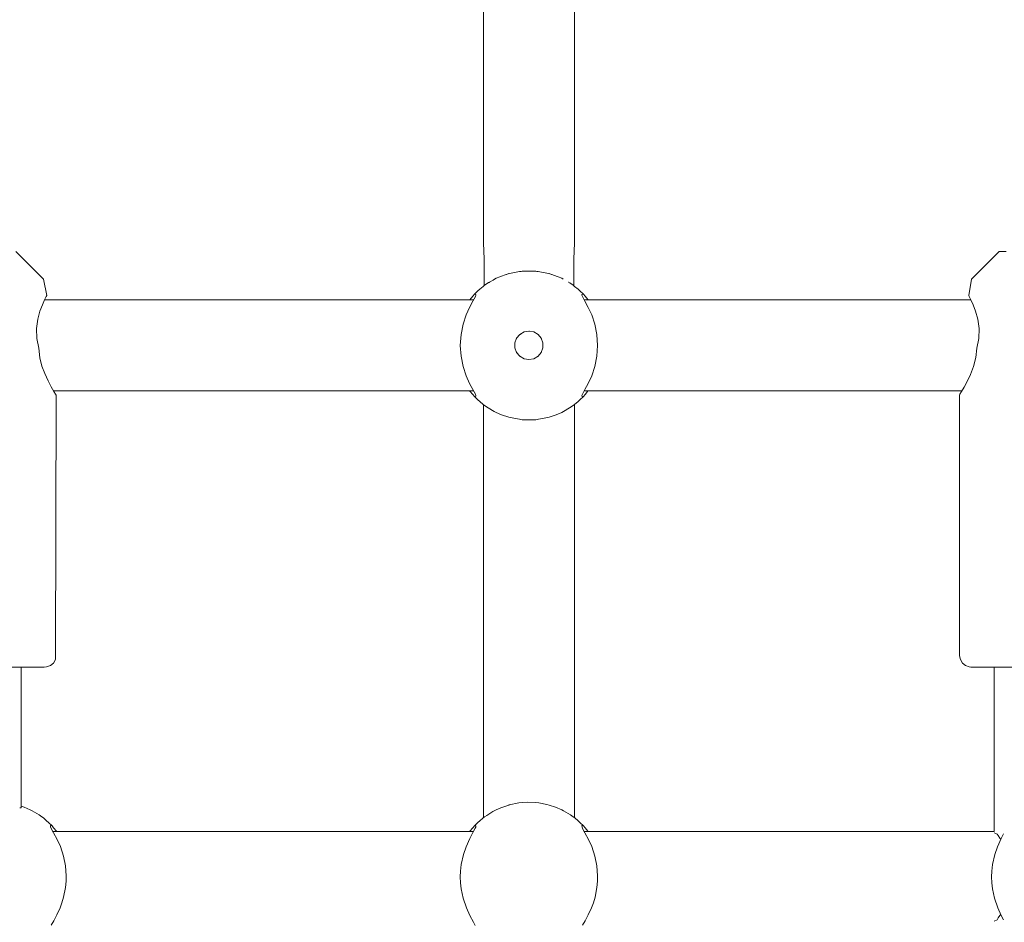
# Model space of a CAD drawing. Units: millimetres. Extents: x -6209 to 4426, y -4685 to 4760.
# Drawn here: x -552 to -379, y -327 to -169 of the extents above; entities that cross this region are included whole.
import ezdxf

# ---------------------------------------------------------------- set-up
doc = ezdxf.new("R2010")
doc.units = ezdxf.units.MM
doc.header["$MEASUREMENT"] = 0
for name, color, linetype, lineweight in [('0_Ном._пера__7', 7, 'Continuous', 18), ('4_Ном._пера__7', 7, 'Continuous', 18), ('C_Ном._пера__7', 7, 'Continuous', 18), ('P_Ном._пера__7', 7, 'Continuous', 18)]:
    doc.layers.add(name, color=color, linetype=linetype, lineweight=lineweight)

msp = doc.modelspace()

# ---------------------------------------------------------------- linework, layer by layer
at = {"layer": '0_Ном._пера__7', "color": 7, "linetype": 'Continuous', "lineweight": 18}
for points in [[(-470.51, -207.71), (-470.51, -54.64)], [(-454.51, -207.71), (-454.51, -54.64)], [(-470.51, -207.71), (-470.39, -210.58)], [(-454.51, -207.71), (-454.64, -210.58)], [(-470.39, -210.58), (-470.39, -213.84)], [(-454.64, -210.58), (-454.64, -213.84)], [(-470.39, -215.26), (-470.39, -213.84)], [(-454.64, -215.26), (-454.64, -213.84)], [(-470.51, -308.69), (-470.51, -236.1)], [(-454.51, -308.69), (-454.51, -236.1)]]:
    msp.add_lwpolyline(points, dxfattribs=at)
at = {"layer": '4_Ном._пера__7', "color": 7, "linetype": 'Continuous', "lineweight": 18}
for points in [[(-547.79, -214.09), (-552.64, -209.23)], [(-384.76, -214.09), (-379.9, -209.23)], [(-379.9, -209.23), (-379.59, -209.23)], [(-378.68, -209.23), (-379.59, -209.23)], [(-547.79, -214.09), (-547.2, -216.98)], [(-384.76, -214.09), (-385.27, -216.98)], [(-547.97, -218.6), (-547.57, -217.71)], [(-547.29, -217.16), (-547.57, -217.71)], [(-547.57, -217.71), (-547.29, -217.16)], [(-547.2, -216.98), (-547.29, -217.16)], [(-547.29, -217.16), (-547.2, -216.98)], [(-385.27, -216.98), (-385.17, -217.16)], [(-385.17, -217.16), (-385.27, -216.98)], [(-385.17, -217.16), (-384.9, -217.71)], [(-384.9, -217.71), (-385.17, -217.16)], [(-384.9, -217.71), (-384.5, -218.6)], [(-548.4, -219.72), (-547.97, -218.6)], [(-384.5, -218.6), (-384.07, -219.72)], [(-549, -222.77), (-548.78, -221.14)], [(-548.78, -221.14), (-548.4, -219.72)], [(-384.07, -219.72), (-383.68, -221.14)], [(-383.68, -221.14), (-383.46, -222.77)], [(-548.96, -224.51), (-549, -222.77)], [(-383.46, -222.77), (-383.51, -224.51)], [(-548.62, -226.23), (-548.96, -224.51)], [(-383.51, -224.51), (-383.84, -226.23)], [(-548.62, -226.23), (-548.41, -227.95)], [(-383.84, -226.23), (-384.04, -227.88)], [(-548.04, -229.4), (-548.41, -227.95)], [(-384.04, -227.88), (-384.45, -229.46)], [(-547.56, -230.7), (-548.04, -229.4)], [(-384.45, -229.46), (-384.98, -230.87)], [(-546.98, -231.97), (-547.56, -230.7)], [(-384.98, -230.87), (-385.53, -232.06)], [(-546.42, -233.04), (-546.98, -231.97)], [(-545.98, -233.81), (-546.42, -233.04)], [(-386.06, -233.06), (-386.51, -233.84)], [(-385.53, -232.06), (-386.06, -233.06)], [(-546.02, -233.73), (-545.93, -233.88)], [(-545.67, -234.31), (-545.98, -233.81)], [(-545.7, -234.26), (-545.66, -234.32)], [(-545.57, -234.48), (-545.67, -234.31)], [(-545.66, -234.32), (-545.57, -234.48)], [(-545.57, -234.48), (-545.65, -280.23)], [(-386.9, -234.48), (-386.8, -234.32)], [(-386.8, -234.32), (-386.9, -234.48)], [(-386.9, -234.48), (-386.9, -280.23)], [(-386.8, -234.32), (-386.51, -233.84)], [(-386.51, -233.84), (-386.8, -234.32)], [(-386.51, -233.84), (-386.45, -233.73)], [(-546.03, -281.51), (-546.56, -281.96)], [(-545.69, -280.91), (-546.03, -281.51)], [(-545.65, -280.23), (-545.69, -280.91)], [(-386.9, -280.23), (-386.7, -280.91)], [(-386.35, -281.51), (-386.7, -280.91)], [(-385.82, -281.96), (-386.35, -281.51)], [(-551.33, -282.23), (-553.56, -282.23)], [(-551.32, -282.23), (-551.69, -282.23)], [(-549.54, -282.23), (-551.33, -282.23)], [(-550.84, -282.23), (-551.32, -282.23)], [(-548.29, -282.23), (-549.54, -282.23)], [(-547.65, -282.23), (-548.29, -282.23)], [(-547.65, -282.23), (-547.22, -282.2)], [(-546.56, -281.96), (-547.22, -282.2)], [(-385.18, -282.2), (-385.82, -281.96)], [(-384.9, -282.23), (-385.18, -282.2)], [(-384.9, -282.23), (-384.58, -282.23)], [(-383.62, -282.23), (-384.58, -282.23)], [(-382.09, -282.23), (-383.62, -282.23)], [(-380.07, -282.23), (-382.09, -282.23)], [(-381.15, -282.23), (-381.63, -282.23)], [(-380.78, -282.23), (-381.15, -282.23)], [(-377.65, -282.23), (-380.07, -282.23)]]:
    msp.add_lwpolyline(points, dxfattribs=at)
at = {"layer": 'C_Ном._пера__7', "color": 7, "linetype": 'Continuous', "lineweight": 18}
for points in [[(-551.69, -306.94), (-551.69, -282.23)], [(-380.78, -311.07), (-380.78, -282.23)], [(-551.69, -306.94), (-551.95, -306.92)], [(-551.69, -306.69), (-551.69, -306.72)], [(-551.69, -306.94), (-551.69, -306.72)]]:
    msp.add_lwpolyline(points, dxfattribs=at)
at = {"layer": 'P_Ном._пера__7', "color": 7, "linetype": 'Continuous', "lineweight": 18}
for points in [[(-469.44, -214.63), (-468.82, -214.26)], [(-469.44, -214.63), (-468.82, -214.26)], [(-469.44, -214.63), (-468.82, -214.26)], [(-469.44, -214.63), (-468.82, -214.26)], [(-469.44, -214.63), (-468.82, -214.26)], [(-469.44, -214.63), (-468.82, -214.26)], [(-468.82, -214.26), (-468.54, -214.1)], [(-468.82, -214.26), (-468.54, -214.1)], [(-468.82, -214.26), (-468.54, -214.1)], [(-468.82, -214.26), (-468.54, -214.1)], [(-468.82, -214.26), (-468.54, -214.1)], [(-468.82, -214.26), (-468.54, -214.1)], [(-468.27, -213.96), (-468.54, -214.1)], [(-468.27, -213.96), (-468.54, -214.1)], [(-468.27, -213.96), (-468.54, -214.1)], [(-468.27, -213.96), (-468.54, -214.1)], [(-468.27, -213.96), (-468.54, -214.1)], [(-468.27, -213.96), (-468.54, -214.1)], [(-468.27, -213.96), (-467.64, -213.68)], [(-468.27, -213.96), (-467.64, -213.68)], [(-468.27, -213.96), (-467.64, -213.68)], [(-468.27, -213.96), (-467.64, -213.68)], [(-468.27, -213.96), (-467.64, -213.68)], [(-468.27, -213.96), (-467.64, -213.68)], [(-467.49, -213.63), (-467.64, -213.68)], [(-467.49, -213.63), (-467.64, -213.68)], [(-467.49, -213.63), (-467.64, -213.68)], [(-467.49, -213.63), (-467.64, -213.68)], [(-467.49, -213.63), (-467.64, -213.68)], [(-467.49, -213.63), (-467.64, -213.68)], [(-466.51, -213.27), (-467.49, -213.63)], [(-466.51, -213.27), (-467.49, -213.63)], [(-466.51, -213.27), (-467.49, -213.63)], [(-466.51, -213.27), (-467.49, -213.63)], [(-466.51, -213.27), (-467.49, -213.63)], [(-466.51, -213.27), (-467.49, -213.63)], [(-466.04, -213.11), (-466.47, -213.26)], [(-466.04, -213.11), (-466.47, -213.26)], [(-466.04, -213.11), (-466.47, -213.26)], [(-466.04, -213.11), (-466.47, -213.26)], [(-466.04, -213.11), (-466.47, -213.26)], [(-466.04, -213.11), (-466.47, -213.26)], [(-466.04, -213.11), (-465.99, -213.1)], [(-466.04, -213.11), (-465.99, -213.1)], [(-466.04, -213.11), (-465.99, -213.1)], [(-466.04, -213.11), (-465.99, -213.1)], [(-466.04, -213.11), (-465.99, -213.1)], [(-466.04, -213.11), (-465.99, -213.1)], [(-465.99, -213.1), (-465.66, -213.03)], [(-465.99, -213.1), (-465.66, -213.03)], [(-465.99, -213.1), (-465.66, -213.03)], [(-465.99, -213.1), (-465.66, -213.03)], [(-465.99, -213.1), (-465.66, -213.03)], [(-465.99, -213.1), (-465.66, -213.03)], [(-465.63, -213.03), (-464.14, -212.76)], [(-465.63, -213.03), (-464.14, -212.76)], [(-465.63, -213.03), (-464.14, -212.76)], [(-465.63, -213.03), (-464.14, -212.76)], [(-465.63, -213.03), (-464.14, -212.76)], [(-465.63, -213.03), (-464.14, -212.76)], [(-464.12, -212.76), (-463.9, -212.75)], [(-464.12, -212.76), (-463.9, -212.75)], [(-464.12, -212.76), (-463.9, -212.75)], [(-464.12, -212.76), (-463.9, -212.75)], [(-464.12, -212.76), (-463.9, -212.75)], [(-464.12, -212.76), (-463.9, -212.75)], [(-463.9, -212.75), (-463.86, -212.75)], [(-463.9, -212.75), (-463.86, -212.75)], [(-463.9, -212.75), (-463.86, -212.75)], [(-463.9, -212.75), (-463.86, -212.75)], [(-463.9, -212.75), (-463.86, -212.75)], [(-463.9, -212.75), (-463.86, -212.75)], [(-463.86, -212.75), (-463.71, -212.73)], [(-463.86, -212.75), (-463.71, -212.73)], [(-463.86, -212.75), (-463.71, -212.73)], [(-463.86, -212.75), (-463.71, -212.73)], [(-463.86, -212.75), (-463.71, -212.73)], [(-463.86, -212.75), (-463.71, -212.73)], [(-463.71, -212.73), (-461.42, -212.73)], [(-463.71, -212.73), (-461.42, -212.73)], [(-463.71, -212.73), (-461.42, -212.73)], [(-463.71, -212.73), (-461.42, -212.73)], [(-463.71, -212.73), (-461.42, -212.73)], [(-463.71, -212.73), (-461.42, -212.73)], [(-461.32, -212.73), (-461.42, -212.73)], [(-461.32, -212.73), (-461.42, -212.73)], [(-461.32, -212.73), (-461.42, -212.73)], [(-461.32, -212.73), (-461.42, -212.73)], [(-461.32, -212.73), (-461.42, -212.73)], [(-461.32, -212.73), (-461.42, -212.73)], [(-461.12, -212.75), (-461.32, -212.73)], [(-461.12, -212.75), (-461.32, -212.73)], [(-461.12, -212.75), (-461.32, -212.73)], [(-461.12, -212.75), (-461.32, -212.73)], [(-461.12, -212.75), (-461.32, -212.73)], [(-461.12, -212.75), (-461.32, -212.73)], [(-461.09, -212.75), (-461.12, -212.75)], [(-461.09, -212.75), (-461.12, -212.75)], [(-461.09, -212.75), (-461.12, -212.75)], [(-461.09, -212.75), (-461.12, -212.75)], [(-461.09, -212.75), (-461.12, -212.75)], [(-461.09, -212.75), (-461.12, -212.75)], [(-460.91, -212.76), (-461.09, -212.75)], [(-460.91, -212.76), (-461.09, -212.75)], [(-460.91, -212.76), (-461.09, -212.75)], [(-460.91, -212.76), (-461.09, -212.75)], [(-460.91, -212.76), (-461.09, -212.75)], [(-460.91, -212.76), (-461.09, -212.75)], [(-459.39, -213.03), (-460.88, -212.76)], [(-459.39, -213.03), (-460.88, -212.76)], [(-459.39, -213.03), (-460.88, -212.76)], [(-459.39, -213.03), (-460.88, -212.76)], [(-459.39, -213.03), (-460.88, -212.76)], [(-459.39, -213.03), (-460.88, -212.76)], [(-459.37, -213.03), (-459.04, -213.1)], [(-459.37, -213.03), (-459.04, -213.1)], [(-459.37, -213.03), (-459.04, -213.1)], [(-459.37, -213.03), (-459.04, -213.1)], [(-459.37, -213.03), (-459.04, -213.1)], [(-459.37, -213.03), (-459.04, -213.1)], [(-458.98, -213.11), (-459.04, -213.1)], [(-458.98, -213.11), (-459.04, -213.1)], [(-458.98, -213.11), (-459.04, -213.1)], [(-458.98, -213.11), (-459.04, -213.1)], [(-458.98, -213.11), (-459.04, -213.1)], [(-458.98, -213.11), (-459.04, -213.1)], [(-458.98, -213.11), (-458.55, -213.26)], [(-458.98, -213.11), (-458.55, -213.26)], [(-458.98, -213.11), (-458.55, -213.26)], [(-458.98, -213.11), (-458.55, -213.26)], [(-458.98, -213.11), (-458.55, -213.26)], [(-458.98, -213.11), (-458.55, -213.26)], [(-458.51, -213.27), (-458.55, -213.26)], [(-458.51, -213.27), (-458.55, -213.26)], [(-458.51, -213.27), (-458.55, -213.26)], [(-458.51, -213.27), (-458.55, -213.26)], [(-458.51, -213.27), (-458.55, -213.26)], [(-458.51, -213.27), (-458.55, -213.26)], [(-457.53, -213.63), (-458.5, -213.28)], [(-457.53, -213.63), (-458.5, -213.28)], [(-457.53, -213.63), (-458.5, -213.28)], [(-457.53, -213.63), (-458.5, -213.28)], [(-457.53, -213.63), (-458.5, -213.28)], [(-457.53, -213.63), (-458.5, -213.28)], [(-457.38, -213.68), (-457.53, -213.63)], [(-457.38, -213.68), (-457.53, -213.63)], [(-457.38, -213.68), (-457.53, -213.63)], [(-457.38, -213.68), (-457.53, -213.63)], [(-457.38, -213.68), (-457.53, -213.63)], [(-457.38, -213.68), (-457.53, -213.63)], [(-456.76, -213.96), (-457.38, -213.68)], [(-456.76, -213.96), (-457.38, -213.68)], [(-456.76, -213.96), (-457.38, -213.68)], [(-456.76, -213.96), (-457.38, -213.68)], [(-456.76, -213.96), (-457.38, -213.68)], [(-456.76, -213.96), (-457.38, -213.68)], [(-456.76, -213.96), (-456.49, -214.1)], [(-456.76, -213.96), (-456.49, -214.1)], [(-456.76, -213.96), (-456.49, -214.1)], [(-456.76, -213.96), (-456.49, -214.1)], [(-456.76, -213.96), (-456.49, -214.1)], [(-456.76, -213.96), (-456.49, -214.1)], [(-471.47, -216.17), (-472.08, -216.77)], [(-471.47, -216.17), (-472.08, -216.77)], [(-471.47, -216.17), (-472.08, -216.77)], [(-471.47, -216.17), (-472.08, -216.77)], [(-471.47, -216.17), (-472.08, -216.77)], [(-471.47, -216.17), (-472.08, -216.77)], [(-471.47, -216.17), (-471.15, -215.88)], [(-471.47, -216.17), (-471.15, -215.88)], [(-471.47, -216.17), (-471.15, -215.88)], [(-471.47, -216.17), (-471.15, -215.88)], [(-471.47, -216.17), (-471.15, -215.88)], [(-471.47, -216.17), (-471.15, -215.88)], [(-470.53, -215.37), (-471.15, -215.88)], [(-470.53, -215.37), (-471.15, -215.88)], [(-470.53, -215.37), (-471.15, -215.88)], [(-470.53, -215.37), (-471.15, -215.88)], [(-470.53, -215.37), (-471.15, -215.88)], [(-470.53, -215.37), (-471.15, -215.88)], [(-470.3, -215.19), (-470.53, -215.37)], [(-470.3, -215.19), (-470.53, -215.37)], [(-470.3, -215.19), (-470.53, -215.37)], [(-470.3, -215.19), (-470.53, -215.37)], [(-470.3, -215.19), (-470.53, -215.37)], [(-470.3, -215.19), (-470.53, -215.37)], [(-470.3, -215.19), (-469.7, -214.78)], [(-470.3, -215.19), (-469.7, -214.78)], [(-470.3, -215.19), (-469.7, -214.78)], [(-470.3, -215.19), (-469.7, -214.78)], [(-470.3, -215.19), (-469.7, -214.78)], [(-470.3, -215.19), (-469.7, -214.78)], [(-469.65, -214.75), (-469.7, -214.78)], [(-469.65, -214.75), (-469.7, -214.78)], [(-469.65, -214.75), (-469.7, -214.78)], [(-469.65, -214.75), (-469.7, -214.78)], [(-469.65, -214.75), (-469.7, -214.78)], [(-469.65, -214.75), (-469.7, -214.78)], [(-469.6, -214.72), (-469.65, -214.75)], [(-469.6, -214.72), (-469.65, -214.75)], [(-469.6, -214.72), (-469.65, -214.75)], [(-469.6, -214.72), (-469.65, -214.75)], [(-469.6, -214.72), (-469.65, -214.75)], [(-469.6, -214.72), (-469.65, -214.75)], [(-469.51, -214.67), (-469.6, -214.72)], [(-469.51, -214.67), (-469.6, -214.72)], [(-469.51, -214.67), (-469.6, -214.72)], [(-469.51, -214.67), (-469.6, -214.72)], [(-469.51, -214.67), (-469.6, -214.72)], [(-469.51, -214.67), (-469.6, -214.72)], [(-469.51, -214.67), (-469.44, -214.63)], [(-469.51, -214.67), (-469.44, -214.63)], [(-469.51, -214.67), (-469.44, -214.63)], [(-469.51, -214.67), (-469.44, -214.63)], [(-469.51, -214.67), (-469.44, -214.63)], [(-469.51, -214.67), (-469.44, -214.63)], [(-455.59, -214.63), (-455.52, -214.66)], [(-455.59, -214.63), (-455.52, -214.66)], [(-455.59, -214.63), (-455.52, -214.66)], [(-455.59, -214.63), (-455.52, -214.66)], [(-455.59, -214.63), (-455.52, -214.66)], [(-455.59, -214.63), (-455.52, -214.66)], [(-455.32, -214.78), (-455.52, -214.67)], [(-455.32, -214.78), (-455.52, -214.67)], [(-455.32, -214.78), (-455.52, -214.67)], [(-455.32, -214.78), (-455.52, -214.67)], [(-455.32, -214.78), (-455.52, -214.67)], [(-455.32, -214.78), (-455.52, -214.67)], [(-454.73, -215.19), (-455.32, -214.78)], [(-454.73, -215.19), (-455.32, -214.78)], [(-454.73, -215.19), (-455.32, -214.78)], [(-454.73, -215.19), (-455.32, -214.78)], [(-454.73, -215.19), (-455.32, -214.78)], [(-454.73, -215.19), (-455.32, -214.78)], [(-454.73, -215.19), (-454.49, -215.37)], [(-454.73, -215.19), (-454.49, -215.37)], [(-454.73, -215.19), (-454.49, -215.37)], [(-454.73, -215.19), (-454.49, -215.37)], [(-454.73, -215.19), (-454.49, -215.37)], [(-454.73, -215.19), (-454.49, -215.37)], [(-453.88, -215.88), (-454.49, -215.37)], [(-453.88, -215.88), (-454.49, -215.37)], [(-453.88, -215.88), (-454.49, -215.37)], [(-453.88, -215.88), (-454.49, -215.37)], [(-453.88, -215.88), (-454.49, -215.37)], [(-453.88, -215.88), (-454.49, -215.37)], [(-453.56, -216.17), (-453.88, -215.88)], [(-453.56, -216.17), (-453.88, -215.88)], [(-453.56, -216.17), (-453.88, -215.88)], [(-453.56, -216.17), (-453.88, -215.88)], [(-453.56, -216.17), (-453.88, -215.88)], [(-453.56, -216.17), (-453.88, -215.88)], [(-453.56, -216.17), (-452.95, -216.77)], [(-453.56, -216.17), (-452.95, -216.77)], [(-453.56, -216.17), (-452.95, -216.77)], [(-453.56, -216.17), (-452.95, -216.77)], [(-453.56, -216.17), (-452.95, -216.77)], [(-453.56, -216.17), (-452.95, -216.77)], [(-547.58, -217.73), (-472.22, -217.73)], [(-472.87, -217.71), (-472.37, -217.09)], [(-472.87, -217.71), (-472.37, -217.09)], [(-472.87, -217.71), (-472.37, -217.09)], [(-472.87, -217.71), (-472.37, -217.09)], [(-472.87, -217.71), (-472.37, -217.09)], [(-472.87, -217.71), (-472.37, -217.09)], [(-472.37, -217.09), (-472.08, -216.77)], [(-472.37, -217.09), (-472.08, -216.77)], [(-472.37, -217.09), (-472.08, -216.77)], [(-472.37, -217.09), (-472.08, -216.77)], [(-472.37, -217.09), (-472.08, -216.77)], [(-472.37, -217.09), (-472.08, -216.77)], [(-472.35, -217.96), (-471.92, -217.18)], [(-472.35, -217.96), (-471.92, -217.18)], [(-472.35, -217.96), (-471.92, -217.18)], [(-472.35, -217.96), (-471.92, -217.18)], [(-472.35, -217.96), (-471.92, -217.18)], [(-472.35, -217.96), (-471.92, -217.18)], [(-472.08, -216.77), (-471.81, -216.78)], [(-472.08, -216.77), (-471.81, -216.78)], [(-472.08, -216.77), (-471.81, -216.78)], [(-472.08, -216.77), (-471.81, -216.78)], [(-472.08, -216.77), (-471.81, -216.78)], [(-472.08, -216.77), (-471.81, -216.78)], [(-471.92, -217.18), (-471.82, -216.93)], [(-471.92, -217.18), (-471.82, -216.93)], [(-471.92, -217.18), (-471.82, -216.93)], [(-471.92, -217.18), (-471.82, -216.93)], [(-471.92, -217.18), (-471.82, -216.93)], [(-471.92, -217.18), (-471.82, -216.93)], [(-471.82, -216.93), (-471.81, -216.78)], [(-471.82, -216.93), (-471.81, -216.78)], [(-471.82, -216.93), (-471.81, -216.78)], [(-471.82, -216.93), (-471.81, -216.78)], [(-471.82, -216.93), (-471.81, -216.78)], [(-471.82, -216.93), (-471.81, -216.78)], [(-452.95, -216.77), (-453.21, -216.78)], [(-452.95, -216.77), (-453.21, -216.78)], [(-452.95, -216.77), (-453.21, -216.78)], [(-452.95, -216.77), (-453.21, -216.78)], [(-452.95, -216.77), (-453.21, -216.78)], [(-452.95, -216.77), (-453.21, -216.78)], [(-453.21, -216.78), (-453.21, -216.93)], [(-453.21, -216.78), (-453.21, -216.93)], [(-453.21, -216.78), (-453.21, -216.93)], [(-453.21, -216.78), (-453.21, -216.93)], [(-453.21, -216.78), (-453.21, -216.93)], [(-453.21, -216.78), (-453.21, -216.93)], [(-453.21, -216.93), (-453.11, -217.18)], [(-453.21, -216.93), (-453.11, -217.18)], [(-453.21, -216.93), (-453.11, -217.18)], [(-453.21, -216.93), (-453.11, -217.18)], [(-453.21, -216.93), (-453.11, -217.18)], [(-453.21, -216.93), (-453.11, -217.18)], [(-453.11, -217.18), (-452.68, -217.96)], [(-453.11, -217.18), (-452.68, -217.96)], [(-453.11, -217.18), (-452.68, -217.96)], [(-453.11, -217.18), (-452.68, -217.96)], [(-453.11, -217.18), (-452.68, -217.96)], [(-453.11, -217.18), (-452.68, -217.96)], [(-452.95, -216.77), (-452.65, -217.11)], [(-452.95, -216.77), (-452.65, -217.11)], [(-452.95, -216.77), (-452.65, -217.11)], [(-452.95, -216.77), (-452.65, -217.11)], [(-452.95, -216.77), (-452.65, -217.11)], [(-452.95, -216.77), (-452.65, -217.11)], [(-452.81, -217.73), (-384.89, -217.73)], [(-452.65, -217.11), (-452.17, -217.69)], [(-452.65, -217.11), (-452.17, -217.69)], [(-452.65, -217.11), (-452.17, -217.69)], [(-452.65, -217.11), (-452.17, -217.69)], [(-452.65, -217.11), (-452.17, -217.69)], [(-452.65, -217.11), (-452.17, -217.69)], [(-452.14, -217.73), (-452.17, -217.69)], [(-452.14, -217.73), (-452.17, -217.69)], [(-452.14, -217.73), (-452.17, -217.69)], [(-452.14, -217.73), (-452.17, -217.69)], [(-452.14, -217.73), (-452.17, -217.69)], [(-452.14, -217.73), (-452.17, -217.69)], [(-473.53, -220.4), (-472.93, -219.06)], [(-473.53, -220.4), (-472.93, -219.06)], [(-473.53, -220.4), (-472.93, -219.06)], [(-473.53, -220.4), (-472.93, -219.06)], [(-473.53, -220.4), (-472.93, -219.06)], [(-473.53, -220.4), (-472.93, -219.06)], [(-472.93, -219.06), (-472.35, -217.96)], [(-472.93, -219.06), (-472.35, -217.96)], [(-472.93, -219.06), (-472.35, -217.96)], [(-472.93, -219.06), (-472.35, -217.96)], [(-472.93, -219.06), (-472.35, -217.96)], [(-472.93, -219.06), (-472.35, -217.96)], [(-452.68, -217.96), (-452.09, -219.06)], [(-452.68, -217.96), (-452.09, -219.06)], [(-452.68, -217.96), (-452.09, -219.06)], [(-452.68, -217.96), (-452.09, -219.06)], [(-452.68, -217.96), (-452.09, -219.06)], [(-452.68, -217.96), (-452.09, -219.06)], [(-452.09, -219.06), (-451.49, -220.4)], [(-452.09, -219.06), (-451.49, -220.4)], [(-452.09, -219.06), (-451.49, -220.4)], [(-452.09, -219.06), (-451.49, -220.4)], [(-452.09, -219.06), (-451.49, -220.4)], [(-452.09, -219.06), (-451.49, -220.4)], [(-474.08, -222.02), (-473.53, -220.4)], [(-474.08, -222.02), (-473.53, -220.4)], [(-474.08, -222.02), (-473.53, -220.4)], [(-474.08, -222.02), (-473.53, -220.4)], [(-474.08, -222.02), (-473.53, -220.4)], [(-474.08, -222.02), (-473.53, -220.4)], [(-451.49, -220.4), (-450.95, -222.02)], [(-451.49, -220.4), (-450.95, -222.02)], [(-451.49, -220.4), (-450.95, -222.02)], [(-451.49, -220.4), (-450.95, -222.02)], [(-451.49, -220.4), (-450.95, -222.02)], [(-451.49, -220.4), (-450.95, -222.02)], [(-474.44, -223.84), (-474.08, -222.02)], [(-474.44, -223.84), (-474.08, -222.02)], [(-474.44, -223.84), (-474.08, -222.02)], [(-474.44, -223.84), (-474.08, -222.02)], [(-474.44, -223.84), (-474.08, -222.02)], [(-474.44, -223.84), (-474.08, -222.02)], [(-450.95, -222.02), (-450.58, -223.84)], [(-450.95, -222.02), (-450.58, -223.84)], [(-450.95, -222.02), (-450.58, -223.84)], [(-450.95, -222.02), (-450.58, -223.84)], [(-450.95, -222.02), (-450.58, -223.84)], [(-450.95, -222.02), (-450.58, -223.84)], [(-474.57, -225.73), (-474.44, -223.84)], [(-474.57, -225.73), (-474.44, -223.84)], [(-474.57, -225.73), (-474.44, -223.84)], [(-474.57, -225.73), (-474.44, -223.84)], [(-474.57, -225.73), (-474.44, -223.84)], [(-474.57, -225.73), (-474.44, -223.84)], [(-464.68, -224.48), (-464.98, -225.3)], [(-464.68, -224.48), (-464.98, -225.3)], [(-464.68, -224.48), (-464.98, -225.3)], [(-464.68, -224.48), (-464.98, -225.3)], [(-464.68, -224.48), (-464.98, -225.3)], [(-464.68, -224.48), (-464.98, -225.3)], [(-464.64, -224.43), (-464.72, -224.58)], [(-464.64, -224.43), (-464.72, -224.58)], [(-464.64, -224.43), (-464.72, -224.58)], [(-464.64, -224.43), (-464.72, -224.58)], [(-464.64, -224.43), (-464.72, -224.58)], [(-464.64, -224.43), (-464.72, -224.58)], [(-464.12, -223.81), (-464.68, -224.48)], [(-464.12, -223.81), (-464.68, -224.48)], [(-464.12, -223.81), (-464.68, -224.48)], [(-464.12, -223.81), (-464.68, -224.48)], [(-464.12, -223.81), (-464.68, -224.48)], [(-464.12, -223.81), (-464.68, -224.48)], [(-463.88, -223.68), (-464.16, -223.86)], [(-463.88, -223.68), (-464.16, -223.86)], [(-463.88, -223.68), (-464.16, -223.86)], [(-463.88, -223.68), (-464.16, -223.86)], [(-463.88, -223.68), (-464.16, -223.86)], [(-463.88, -223.68), (-464.16, -223.86)], [(-463.37, -223.38), (-464.12, -223.81)], [(-463.37, -223.38), (-464.12, -223.81)], [(-463.37, -223.38), (-464.12, -223.81)], [(-463.37, -223.38), (-464.12, -223.81)], [(-463.37, -223.38), (-464.12, -223.81)], [(-463.37, -223.38), (-464.12, -223.81)], [(-463.28, -223.36), (-463.42, -223.41)], [(-463.28, -223.36), (-463.42, -223.41)], [(-463.28, -223.36), (-463.42, -223.41)], [(-463.28, -223.36), (-463.42, -223.41)], [(-463.28, -223.36), (-463.42, -223.41)], [(-463.28, -223.36), (-463.42, -223.41)], [(-462.51, -223.23), (-463.37, -223.38)], [(-462.51, -223.23), (-463.37, -223.38)], [(-462.51, -223.23), (-463.37, -223.38)], [(-462.51, -223.23), (-463.37, -223.38)], [(-462.51, -223.23), (-463.37, -223.38)], [(-462.51, -223.23), (-463.37, -223.38)], [(-462.43, -223.24), (-462.54, -223.23)], [(-462.43, -223.24), (-462.54, -223.23)], [(-462.43, -223.24), (-462.54, -223.23)], [(-462.43, -223.24), (-462.54, -223.23)], [(-462.43, -223.24), (-462.54, -223.23)], [(-462.43, -223.24), (-462.54, -223.23)], [(-461.66, -223.38), (-462.51, -223.23)], [(-461.66, -223.38), (-462.51, -223.23)], [(-461.66, -223.38), (-462.51, -223.23)], [(-461.66, -223.38), (-462.51, -223.23)], [(-461.66, -223.38), (-462.51, -223.23)], [(-461.66, -223.38), (-462.51, -223.23)], [(-461.58, -223.42), (-461.69, -223.37)], [(-461.58, -223.42), (-461.69, -223.37)], [(-461.58, -223.42), (-461.69, -223.37)], [(-461.58, -223.42), (-461.69, -223.37)], [(-461.58, -223.42), (-461.69, -223.37)], [(-461.58, -223.42), (-461.69, -223.37)], [(-460.91, -223.81), (-461.66, -223.38)], [(-460.91, -223.81), (-461.66, -223.38)], [(-460.91, -223.81), (-461.66, -223.38)], [(-460.91, -223.81), (-461.66, -223.38)], [(-460.91, -223.81), (-461.66, -223.38)], [(-460.91, -223.81), (-461.66, -223.38)], [(-460.86, -223.86), (-461, -223.76)], [(-460.86, -223.86), (-461, -223.76)], [(-460.86, -223.86), (-461, -223.76)], [(-460.86, -223.86), (-461, -223.76)], [(-460.86, -223.86), (-461, -223.76)], [(-460.86, -223.86), (-461, -223.76)], [(-460.35, -224.48), (-460.91, -223.81)], [(-460.35, -224.48), (-460.91, -223.81)], [(-460.35, -224.48), (-460.91, -223.81)], [(-460.35, -224.48), (-460.91, -223.81)], [(-460.35, -224.48), (-460.91, -223.81)], [(-460.35, -224.48), (-460.91, -223.81)], [(-460.32, -224.56), (-460.39, -224.43)], [(-460.32, -224.56), (-460.39, -224.43)], [(-460.32, -224.56), (-460.39, -224.43)], [(-460.32, -224.56), (-460.39, -224.43)], [(-460.32, -224.56), (-460.39, -224.43)], [(-460.32, -224.56), (-460.39, -224.43)], [(-460.05, -225.3), (-460.35, -224.48)], [(-460.05, -225.3), (-460.35, -224.48)], [(-460.05, -225.3), (-460.35, -224.48)], [(-460.05, -225.3), (-460.35, -224.48)], [(-460.05, -225.3), (-460.35, -224.48)], [(-460.05, -225.3), (-460.35, -224.48)], [(-450.58, -223.84), (-450.45, -225.73)], [(-450.58, -223.84), (-450.45, -225.73)], [(-450.58, -223.84), (-450.45, -225.73)], [(-450.58, -223.84), (-450.45, -225.73)], [(-450.58, -223.84), (-450.45, -225.73)], [(-450.58, -223.84), (-450.45, -225.73)], [(-474.44, -227.62), (-474.57, -225.73)], [(-474.44, -227.62), (-474.57, -225.73)], [(-474.44, -227.62), (-474.57, -225.73)], [(-474.44, -227.62), (-474.57, -225.73)], [(-474.44, -227.62), (-474.57, -225.73)], [(-474.44, -227.62), (-474.57, -225.73)], [(-464.98, -225.3), (-464.98, -226.16)], [(-464.98, -225.3), (-464.98, -226.16)], [(-464.98, -225.3), (-464.98, -226.16)], [(-464.98, -225.3), (-464.98, -226.16)], [(-464.98, -225.3), (-464.98, -226.16)], [(-464.98, -225.3), (-464.98, -226.16)], [(-464.98, -226.16), (-464.68, -226.98)], [(-464.98, -226.16), (-464.68, -226.98)], [(-464.98, -226.16), (-464.68, -226.98)], [(-464.98, -226.16), (-464.68, -226.98)], [(-464.98, -226.16), (-464.68, -226.98)], [(-464.98, -226.16), (-464.68, -226.98)], [(-460.35, -226.98), (-460.05, -226.16)], [(-460.35, -226.98), (-460.05, -226.16)], [(-460.35, -226.98), (-460.05, -226.16)], [(-460.35, -226.98), (-460.05, -226.16)], [(-460.35, -226.98), (-460.05, -226.16)], [(-460.35, -226.98), (-460.05, -226.16)], [(-460.07, -226.21), (-460.05, -226.04)], [(-460.07, -226.21), (-460.05, -226.04)], [(-460.07, -226.21), (-460.05, -226.04)], [(-460.07, -226.21), (-460.05, -226.04)], [(-460.07, -226.21), (-460.05, -226.04)], [(-460.07, -226.21), (-460.05, -226.04)], [(-460.05, -226.16), (-460.05, -225.3)], [(-460.05, -226.16), (-460.05, -225.3)], [(-460.05, -226.16), (-460.05, -225.3)], [(-460.05, -226.16), (-460.05, -225.3)], [(-460.05, -226.16), (-460.05, -225.3)], [(-460.05, -226.16), (-460.05, -225.3)], [(-450.45, -225.73), (-450.58, -227.62)], [(-450.45, -225.73), (-450.58, -227.62)], [(-450.45, -225.73), (-450.58, -227.62)], [(-450.45, -225.73), (-450.58, -227.62)], [(-450.45, -225.73), (-450.58, -227.62)], [(-450.45, -225.73), (-450.58, -227.62)], [(-474.08, -229.44), (-474.44, -227.62)], [(-474.08, -229.44), (-474.44, -227.62)], [(-474.08, -229.44), (-474.44, -227.62)], [(-474.08, -229.44), (-474.44, -227.62)], [(-474.08, -229.44), (-474.44, -227.62)], [(-474.08, -229.44), (-474.44, -227.62)], [(-464.7, -226.92), (-464.65, -227.01)], [(-464.7, -226.92), (-464.65, -227.01)], [(-464.7, -226.92), (-464.65, -227.01)], [(-464.7, -226.92), (-464.65, -227.01)], [(-464.7, -226.92), (-464.65, -227.01)], [(-464.7, -226.92), (-464.65, -227.01)], [(-464.68, -226.98), (-464.12, -227.64)], [(-464.68, -226.98), (-464.12, -227.64)], [(-464.68, -226.98), (-464.12, -227.64)], [(-464.68, -226.98), (-464.12, -227.64)], [(-464.68, -226.98), (-464.12, -227.64)], [(-464.68, -226.98), (-464.12, -227.64)], [(-464.17, -227.58), (-464.06, -227.68)], [(-464.17, -227.58), (-464.06, -227.68)], [(-464.17, -227.58), (-464.06, -227.68)], [(-464.17, -227.58), (-464.06, -227.68)], [(-464.17, -227.58), (-464.06, -227.68)], [(-464.17, -227.58), (-464.06, -227.68)], [(-464.12, -227.64), (-463.37, -228.08)], [(-464.12, -227.64), (-463.37, -228.08)], [(-464.12, -227.64), (-463.37, -228.08)], [(-464.12, -227.64), (-463.37, -228.08)], [(-464.12, -227.64), (-463.37, -228.08)], [(-464.12, -227.64), (-463.37, -228.08)], [(-463.39, -228.07), (-463.32, -228.09)], [(-463.39, -228.07), (-463.32, -228.09)], [(-463.39, -228.07), (-463.32, -228.09)], [(-463.39, -228.07), (-463.32, -228.09)], [(-463.39, -228.07), (-463.32, -228.09)], [(-463.39, -228.07), (-463.32, -228.09)], [(-462.51, -228.23), (-463.37, -228.08)], [(-462.51, -228.23), (-463.37, -228.08)], [(-462.51, -228.23), (-463.37, -228.08)], [(-462.51, -228.23), (-463.37, -228.08)], [(-462.51, -228.23), (-463.37, -228.08)], [(-462.51, -228.23), (-463.37, -228.08)], [(-462.51, -228.23), (-461.66, -228.08)], [(-462.51, -228.23), (-461.66, -228.08)], [(-462.51, -228.23), (-461.66, -228.08)], [(-462.51, -228.23), (-461.66, -228.08)], [(-462.51, -228.23), (-461.66, -228.08)], [(-462.51, -228.23), (-461.66, -228.08)], [(-461.66, -228.08), (-460.91, -227.64)], [(-461.66, -228.08), (-460.91, -227.64)], [(-461.66, -228.08), (-460.91, -227.64)], [(-461.66, -228.08), (-460.91, -227.64)], [(-461.66, -228.08), (-460.91, -227.64)], [(-461.66, -228.08), (-460.91, -227.64)], [(-460.96, -227.68), (-460.87, -227.6)], [(-460.96, -227.68), (-460.87, -227.6)], [(-460.96, -227.68), (-460.87, -227.6)], [(-460.96, -227.68), (-460.87, -227.6)], [(-460.96, -227.68), (-460.87, -227.6)], [(-460.96, -227.68), (-460.87, -227.6)], [(-460.91, -227.64), (-460.35, -226.98)], [(-460.91, -227.64), (-460.35, -226.98)], [(-460.91, -227.64), (-460.35, -226.98)], [(-460.91, -227.64), (-460.35, -226.98)], [(-460.91, -227.64), (-460.35, -226.98)], [(-460.91, -227.64), (-460.35, -226.98)], [(-460.38, -227.02), (-460.33, -226.93)], [(-460.38, -227.02), (-460.33, -226.93)], [(-460.38, -227.02), (-460.33, -226.93)], [(-460.38, -227.02), (-460.33, -226.93)], [(-460.38, -227.02), (-460.33, -226.93)], [(-460.38, -227.02), (-460.33, -226.93)], [(-450.58, -227.62), (-450.95, -229.44)], [(-450.58, -227.62), (-450.95, -229.44)], [(-450.58, -227.62), (-450.95, -229.44)], [(-450.58, -227.62), (-450.95, -229.44)], [(-450.58, -227.62), (-450.95, -229.44)], [(-450.58, -227.62), (-450.95, -229.44)], [(-473.53, -231.06), (-474.08, -229.44)], [(-473.53, -231.06), (-474.08, -229.44)], [(-473.53, -231.06), (-474.08, -229.44)], [(-473.53, -231.06), (-474.08, -229.44)], [(-473.53, -231.06), (-474.08, -229.44)], [(-473.53, -231.06), (-474.08, -229.44)], [(-450.95, -229.44), (-451.49, -231.06)], [(-450.95, -229.44), (-451.49, -231.06)], [(-450.95, -229.44), (-451.49, -231.06)], [(-450.95, -229.44), (-451.49, -231.06)], [(-450.95, -229.44), (-451.49, -231.06)], [(-450.95, -229.44), (-451.49, -231.06)], [(-472.93, -232.4), (-473.53, -231.06)], [(-472.93, -232.4), (-473.53, -231.06)], [(-472.93, -232.4), (-473.53, -231.06)], [(-472.93, -232.4), (-473.53, -231.06)], [(-472.93, -232.4), (-473.53, -231.06)], [(-472.93, -232.4), (-473.53, -231.06)], [(-451.49, -231.06), (-452.09, -232.4)], [(-451.49, -231.06), (-452.09, -232.4)], [(-451.49, -231.06), (-452.09, -232.4)], [(-451.49, -231.06), (-452.09, -232.4)], [(-451.49, -231.06), (-452.09, -232.4)], [(-451.49, -231.06), (-452.09, -232.4)], [(-472.35, -233.49), (-472.93, -232.4)], [(-472.35, -233.49), (-472.93, -232.4)], [(-472.35, -233.49), (-472.93, -232.4)], [(-472.35, -233.49), (-472.93, -232.4)], [(-472.35, -233.49), (-472.93, -232.4)], [(-472.35, -233.49), (-472.93, -232.4)], [(-452.09, -232.4), (-452.68, -233.49)], [(-452.09, -232.4), (-452.68, -233.49)], [(-452.09, -232.4), (-452.68, -233.49)], [(-452.09, -232.4), (-452.68, -233.49)], [(-452.09, -232.4), (-452.68, -233.49)], [(-452.09, -232.4), (-452.68, -233.49)], [(-546.02, -233.73), (-472.22, -233.73)], [(-472.37, -234.36), (-472.87, -233.75)], [(-472.37, -234.36), (-472.87, -233.75)], [(-472.37, -234.36), (-472.87, -233.75)], [(-472.37, -234.36), (-472.87, -233.75)], [(-472.37, -234.36), (-472.87, -233.75)], [(-472.37, -234.36), (-472.87, -233.75)], [(-472.08, -234.69), (-472.37, -234.36)], [(-472.08, -234.69), (-472.37, -234.36)], [(-472.08, -234.69), (-472.37, -234.36)], [(-472.08, -234.69), (-472.37, -234.36)], [(-472.08, -234.69), (-472.37, -234.36)], [(-472.08, -234.69), (-472.37, -234.36)], [(-471.92, -234.28), (-472.35, -233.49)], [(-471.92, -234.28), (-472.35, -233.49)], [(-471.92, -234.28), (-472.35, -233.49)], [(-471.92, -234.28), (-472.35, -233.49)], [(-471.92, -234.28), (-472.35, -233.49)], [(-471.92, -234.28), (-472.35, -233.49)], [(-472.08, -234.69), (-471.81, -234.68)], [(-472.08, -234.69), (-471.81, -234.68)], [(-472.08, -234.69), (-471.81, -234.68)], [(-472.08, -234.69), (-471.81, -234.68)], [(-472.08, -234.69), (-471.81, -234.68)], [(-472.08, -234.69), (-471.81, -234.68)], [(-471.47, -235.29), (-472.08, -234.69)], [(-471.47, -235.29), (-472.08, -234.69)], [(-471.47, -235.29), (-472.08, -234.69)], [(-471.47, -235.29), (-472.08, -234.69)], [(-471.47, -235.29), (-472.08, -234.69)], [(-471.47, -235.29), (-472.08, -234.69)], [(-471.82, -234.53), (-471.92, -234.28)], [(-471.82, -234.53), (-471.92, -234.28)], [(-471.82, -234.53), (-471.92, -234.28)], [(-471.82, -234.53), (-471.92, -234.28)], [(-471.82, -234.53), (-471.92, -234.28)], [(-471.82, -234.53), (-471.92, -234.28)], [(-471.81, -234.68), (-471.82, -234.53)], [(-471.81, -234.68), (-471.82, -234.53)], [(-471.81, -234.68), (-471.82, -234.53)], [(-471.81, -234.68), (-471.82, -234.53)], [(-471.81, -234.68), (-471.82, -234.53)], [(-471.81, -234.68), (-471.82, -234.53)], [(-453.56, -235.29), (-452.95, -234.69)], [(-453.56, -235.29), (-452.95, -234.69)], [(-453.56, -235.29), (-452.95, -234.69)], [(-453.56, -235.29), (-452.95, -234.69)], [(-453.56, -235.29), (-452.95, -234.69)], [(-453.56, -235.29), (-452.95, -234.69)], [(-453.11, -234.28), (-453.21, -234.53)], [(-453.11, -234.28), (-453.21, -234.53)], [(-453.11, -234.28), (-453.21, -234.53)], [(-453.11, -234.28), (-453.21, -234.53)], [(-453.11, -234.28), (-453.21, -234.53)], [(-453.11, -234.28), (-453.21, -234.53)], [(-453.21, -234.53), (-453.21, -234.68)], [(-453.21, -234.53), (-453.21, -234.68)], [(-453.21, -234.53), (-453.21, -234.68)], [(-453.21, -234.53), (-453.21, -234.68)], [(-453.21, -234.53), (-453.21, -234.68)], [(-453.21, -234.53), (-453.21, -234.68)], [(-452.95, -234.69), (-453.21, -234.68)], [(-452.95, -234.69), (-453.21, -234.68)], [(-452.95, -234.69), (-453.21, -234.68)], [(-452.95, -234.69), (-453.21, -234.68)], [(-452.95, -234.69), (-453.21, -234.68)], [(-452.95, -234.69), (-453.21, -234.68)], [(-452.68, -233.49), (-453.11, -234.28)], [(-452.68, -233.49), (-453.11, -234.28)], [(-452.68, -233.49), (-453.11, -234.28)], [(-452.68, -233.49), (-453.11, -234.28)], [(-452.68, -233.49), (-453.11, -234.28)], [(-452.68, -233.49), (-453.11, -234.28)], [(-452.95, -234.69), (-452.66, -234.36)], [(-452.95, -234.69), (-452.66, -234.36)], [(-452.95, -234.69), (-452.66, -234.36)], [(-452.95, -234.69), (-452.66, -234.36)], [(-452.95, -234.69), (-452.66, -234.36)], [(-452.95, -234.69), (-452.66, -234.36)], [(-452.81, -233.73), (-386.45, -233.73)], [(-452.21, -233.82), (-452.66, -234.36)], [(-452.21, -233.82), (-452.66, -234.36)], [(-452.21, -233.82), (-452.66, -234.36)], [(-452.21, -233.82), (-452.66, -234.36)], [(-452.21, -233.82), (-452.66, -234.36)], [(-452.21, -233.82), (-452.66, -234.36)], [(-452.14, -233.73), (-452.21, -233.82)], [(-452.14, -233.73), (-452.21, -233.82)], [(-452.14, -233.73), (-452.21, -233.82)], [(-452.14, -233.73), (-452.21, -233.82)], [(-452.14, -233.73), (-452.21, -233.82)], [(-452.14, -233.73), (-452.21, -233.82)], [(-471.47, -235.29), (-471.15, -235.58)], [(-471.47, -235.29), (-471.15, -235.58)], [(-471.47, -235.29), (-471.15, -235.58)], [(-471.47, -235.29), (-471.15, -235.58)], [(-471.47, -235.29), (-471.15, -235.58)], [(-471.47, -235.29), (-471.15, -235.58)], [(-471.15, -235.58), (-470.53, -236.09)], [(-471.15, -235.58), (-470.53, -236.09)], [(-471.15, -235.58), (-470.53, -236.09)], [(-471.15, -235.58), (-470.53, -236.09)], [(-471.15, -235.58), (-470.53, -236.09)], [(-471.15, -235.58), (-470.53, -236.09)], [(-470.3, -236.27), (-470.53, -236.09)], [(-470.3, -236.27), (-470.53, -236.09)], [(-470.3, -236.27), (-470.53, -236.09)], [(-470.3, -236.27), (-470.53, -236.09)], [(-470.3, -236.27), (-470.53, -236.09)], [(-470.3, -236.27), (-470.53, -236.09)], [(-470.3, -236.27), (-469.67, -236.7)], [(-470.3, -236.27), (-469.67, -236.7)], [(-470.3, -236.27), (-469.67, -236.7)], [(-470.3, -236.27), (-469.67, -236.7)], [(-470.3, -236.27), (-469.67, -236.7)], [(-470.3, -236.27), (-469.67, -236.7)], [(-469.67, -236.7), (-468.61, -237.33)], [(-469.67, -236.7), (-468.61, -237.33)], [(-469.67, -236.7), (-468.61, -237.33)], [(-469.67, -236.7), (-468.61, -237.33)], [(-469.67, -236.7), (-468.61, -237.33)], [(-469.67, -236.7), (-468.61, -237.33)], [(-456.42, -237.33), (-455.36, -236.7)], [(-456.42, -237.33), (-455.36, -236.7)], [(-456.42, -237.33), (-455.36, -236.7)], [(-456.42, -237.33), (-455.36, -236.7)], [(-456.42, -237.33), (-455.36, -236.7)], [(-456.42, -237.33), (-455.36, -236.7)], [(-454.73, -236.27), (-455.36, -236.7)], [(-454.73, -236.27), (-455.36, -236.7)], [(-454.73, -236.27), (-455.36, -236.7)], [(-454.73, -236.27), (-455.36, -236.7)], [(-454.73, -236.27), (-455.36, -236.7)], [(-454.73, -236.27), (-455.36, -236.7)], [(-454.73, -236.27), (-454.49, -236.09)], [(-454.73, -236.27), (-454.49, -236.09)], [(-454.73, -236.27), (-454.49, -236.09)], [(-454.73, -236.27), (-454.49, -236.09)], [(-454.73, -236.27), (-454.49, -236.09)], [(-454.73, -236.27), (-454.49, -236.09)], [(-454.49, -236.09), (-453.88, -235.58)], [(-454.49, -236.09), (-453.88, -235.58)], [(-454.49, -236.09), (-453.88, -235.58)], [(-454.49, -236.09), (-453.88, -235.58)], [(-454.49, -236.09), (-453.88, -235.58)], [(-454.49, -236.09), (-453.88, -235.58)], [(-453.56, -235.29), (-453.88, -235.58)], [(-453.56, -235.29), (-453.88, -235.58)], [(-453.56, -235.29), (-453.88, -235.58)], [(-453.56, -235.29), (-453.88, -235.58)], [(-453.56, -235.29), (-453.88, -235.58)], [(-453.56, -235.29), (-453.88, -235.58)], [(-468.27, -237.5), (-468.61, -237.33)], [(-468.27, -237.5), (-468.61, -237.33)], [(-468.27, -237.5), (-468.61, -237.33)], [(-468.27, -237.5), (-468.61, -237.33)], [(-468.27, -237.5), (-468.61, -237.33)], [(-468.27, -237.5), (-468.61, -237.33)], [(-468.27, -237.5), (-467.32, -237.91)], [(-468.27, -237.5), (-467.32, -237.91)], [(-468.27, -237.5), (-467.32, -237.91)], [(-468.27, -237.5), (-467.32, -237.91)], [(-468.27, -237.5), (-467.32, -237.91)], [(-468.27, -237.5), (-467.32, -237.91)], [(-466.04, -238.35), (-467.32, -237.91)], [(-466.04, -238.35), (-467.32, -237.91)], [(-466.04, -238.35), (-467.32, -237.91)], [(-466.04, -238.35), (-467.32, -237.91)], [(-466.04, -238.35), (-467.32, -237.91)], [(-466.04, -238.35), (-467.32, -237.91)], [(-466.04, -238.35), (-465.83, -238.4)], [(-466.04, -238.35), (-465.83, -238.4)], [(-466.04, -238.35), (-465.83, -238.4)], [(-466.04, -238.35), (-465.83, -238.4)], [(-466.04, -238.35), (-465.83, -238.4)], [(-466.04, -238.35), (-465.83, -238.4)], [(-465.83, -238.4), (-464.19, -238.72)], [(-465.83, -238.4), (-464.19, -238.72)], [(-465.83, -238.4), (-464.19, -238.72)], [(-465.83, -238.4), (-464.19, -238.72)], [(-465.83, -238.4), (-464.19, -238.72)], [(-465.83, -238.4), (-464.19, -238.72)], [(-460.84, -238.72), (-459.2, -238.4)], [(-460.84, -238.72), (-459.2, -238.4)], [(-460.84, -238.72), (-459.2, -238.4)], [(-460.84, -238.72), (-459.2, -238.4)], [(-460.84, -238.72), (-459.2, -238.4)], [(-460.84, -238.72), (-459.2, -238.4)], [(-458.98, -238.35), (-459.2, -238.4)], [(-458.98, -238.35), (-459.2, -238.4)], [(-458.98, -238.35), (-459.2, -238.4)], [(-458.98, -238.35), (-459.2, -238.4)], [(-458.98, -238.35), (-459.2, -238.4)], [(-458.98, -238.35), (-459.2, -238.4)], [(-458.98, -238.35), (-457.7, -237.91)], [(-458.98, -238.35), (-457.7, -237.91)], [(-458.98, -238.35), (-457.7, -237.91)], [(-458.98, -238.35), (-457.7, -237.91)], [(-458.98, -238.35), (-457.7, -237.91)], [(-458.98, -238.35), (-457.7, -237.91)], [(-456.76, -237.5), (-457.7, -237.91)], [(-456.76, -237.5), (-457.7, -237.91)], [(-456.76, -237.5), (-457.7, -237.91)], [(-456.76, -237.5), (-457.7, -237.91)], [(-456.76, -237.5), (-457.7, -237.91)], [(-456.76, -237.5), (-457.7, -237.91)], [(-456.76, -237.5), (-456.42, -237.33)], [(-456.76, -237.5), (-456.42, -237.33)], [(-456.76, -237.5), (-456.42, -237.33)], [(-456.76, -237.5), (-456.42, -237.33)], [(-456.76, -237.5), (-456.42, -237.33)], [(-456.76, -237.5), (-456.42, -237.33)], [(-463.7, -238.78), (-464.19, -238.72)], [(-463.7, -238.78), (-464.19, -238.72)], [(-463.7, -238.78), (-464.19, -238.72)], [(-463.7, -238.78), (-464.19, -238.72)], [(-463.7, -238.78), (-464.19, -238.72)], [(-463.7, -238.78), (-464.19, -238.72)], [(-463.7, -238.78), (-462.51, -238.83)], [(-463.7, -238.78), (-462.51, -238.83)], [(-463.7, -238.78), (-462.51, -238.83)], [(-463.7, -238.78), (-462.51, -238.83)], [(-463.7, -238.78), (-462.51, -238.83)], [(-463.7, -238.78), (-462.51, -238.83)], [(-461.32, -238.78), (-462.51, -238.83)], [(-461.32, -238.78), (-462.51, -238.83)], [(-461.32, -238.78), (-462.51, -238.83)], [(-461.32, -238.78), (-462.51, -238.83)], [(-461.32, -238.78), (-462.51, -238.83)], [(-461.32, -238.78), (-462.51, -238.83)], [(-461.32, -238.78), (-460.84, -238.72)], [(-461.32, -238.78), (-460.84, -238.72)], [(-461.32, -238.78), (-460.84, -238.72)], [(-461.32, -238.78), (-460.84, -238.72)], [(-461.32, -238.78), (-460.84, -238.72)], [(-461.32, -238.78), (-460.84, -238.72)], [(-464.29, -306.08), (-465.98, -306.43)], [(-463.7, -306.02), (-464.29, -306.08)], [(-463.7, -306.02), (-462.7, -305.96)], [(-461.32, -306.02), (-462.7, -305.96)], [(-461.32, -306.02), (-460.8, -306.08)], [(-459.37, -306.35), (-460.8, -306.08)], [(-551.69, -306.66), (-551.15, -306.84)], [(-550.09, -307.29), (-551.15, -306.84)], [(-550.09, -307.29), (-549.76, -307.46)], [(-548.56, -308.18), (-549.76, -307.46)], [(-468.85, -307.6), (-469.92, -308.26)], [(-468.27, -307.29), (-468.85, -307.6)], [(-468.27, -307.29), (-467.44, -306.93)], [(-466.04, -306.45), (-467.44, -306.93)], [(-466.04, -306.45), (-465.98, -306.43)], [(-458.98, -306.45), (-459.37, -306.35)], [(-458.98, -306.45), (-457.82, -306.84)], [(-456.76, -307.29), (-457.82, -306.84)], [(-456.76, -307.29), (-456.43, -307.46)], [(-455.23, -308.18), (-456.43, -307.46)], [(-548.06, -308.53), (-548.56, -308.18)], [(-548.06, -308.53), (-547.8, -308.72)], [(-547.22, -309.2), (-547.8, -308.72)], [(-546.89, -309.5), (-547.22, -309.2)], [(-546.28, -310.11), (-546.89, -309.5)], [(-472.08, -310.11), (-471.47, -309.5)], [(-471.47, -309.5), (-471.14, -309.21)], [(-470.6, -308.76), (-471.14, -309.21)], [(-470.3, -308.53), (-470.6, -308.76)], [(-470.3, -308.53), (-469.92, -308.26)], [(-454.73, -308.53), (-455.23, -308.18)], [(-454.73, -308.53), (-454.47, -308.72)], [(-453.89, -309.2), (-454.47, -308.72)], [(-453.56, -309.5), (-453.89, -309.2)], [(-452.95, -310.11), (-453.56, -309.5)], [(-546.55, -310.13), (-546.47, -310.07)], [(-546.53, -310.3), (-546.55, -310.13)], [(-546.41, -310.57), (-546.53, -310.3)], [(-546, -311.33), (-546.41, -310.57)], [(-546.28, -310.11), (-545.99, -310.43)], [(-546.14, -311.07), (-472.22, -311.07)], [(-545.99, -310.43), (-545.49, -311.04)], [(-472.34, -311.28), (-472.88, -312.3)], [(-472.87, -311.04), (-472.37, -310.43)], [(-472.08, -310.11), (-472.37, -310.43)], [(-471.93, -310.53), (-472.34, -311.28)], [(-472.08, -310.11), (-471.81, -310.12)], [(-471.83, -310.31), (-471.93, -310.53)], [(-471.81, -310.12), (-471.83, -310.31)], [(-453.22, -310.13), (-453.14, -310.07)], [(-453.19, -310.3), (-453.22, -310.13)], [(-453.08, -310.57), (-453.19, -310.3)], [(-452.67, -311.33), (-453.08, -310.57)], [(-452.95, -310.11), (-452.66, -310.43)], [(-452.81, -311.07), (-380.78, -311.07)], [(-452.66, -310.43), (-452.15, -311.04)], [(-545.39, -312.48), (-546, -311.33)], [(-544.81, -313.76), (-545.39, -312.48)], [(-472.88, -312.3), (-473.56, -313.78)], [(-452.05, -312.48), (-452.67, -311.33)], [(-451.48, -313.76), (-452.05, -312.48)], [(-380.78, -311.31), (-380.51, -311.44)], [(-380.29, -311.55), (-380.51, -311.44)], [(-380.29, -311.55), (-380.12, -311.81)], [(-379.55, -312.3), (-380.22, -313.78)], [(-380.12, -311.81), (-379.83, -312.28)], [(-379.83, -312.28), (-379.61, -312.43)], [(-379.13, -311.51), (-379.55, -312.3)], [(-544.27, -315.41), (-544.81, -313.76)], [(-473.56, -313.78), (-474.02, -315.16)], [(-450.93, -315.41), (-451.48, -313.76)], [(-380.22, -313.78), (-380.69, -315.16)], [(-543.92, -317.12), (-544.27, -315.41)], [(-474.02, -315.16), (-474.4, -316.87)], [(-450.59, -317.12), (-450.93, -315.41)], [(-380.69, -315.16), (-381.07, -316.87)], [(-543.79, -318.91), (-543.92, -317.12)], [(-474.54, -318.04), (-474.57, -319.08)], [(-474.4, -316.87), (-474.54, -318.04)], [(-450.45, -318.91), (-450.59, -317.12)], [(-381.2, -318.04), (-381.24, -319.08)], [(-381.07, -316.87), (-381.2, -318.04)], [(-543.91, -320.93), (-543.81, -319.83)], [(-543.81, -319.83), (-543.79, -318.91)], [(-474.57, -319.08), (-474.54, -320.09)], [(-450.58, -320.93), (-450.47, -319.83)], [(-450.47, -319.83), (-450.45, -318.91)], [(-381.24, -319.08), (-381.2, -320.09)], [(-544.24, -322.61), (-543.91, -320.93)], [(-474.54, -320.09), (-474.42, -321.14)], [(-474.42, -321.14), (-474.06, -322.83)], [(-450.9, -322.61), (-450.58, -320.93)], [(-381.2, -320.09), (-381.09, -321.14)], [(-381.09, -321.14), (-380.73, -322.83)], [(-544.54, -323.62), (-544.24, -322.61)], [(-474.06, -322.83), (-473.48, -324.53)], [(-451.2, -323.62), (-450.9, -322.61)], [(-380.73, -322.83), (-380.15, -324.53)], [(-545.42, -325.71), (-544.87, -324.5)], [(-544.87, -324.5), (-544.54, -323.62)], [(-473.48, -324.53), (-472.89, -325.82)], [(-452.08, -325.71), (-451.53, -324.5)], [(-451.53, -324.5), (-451.2, -323.62)], [(-380.15, -324.53), (-379.56, -325.82)], [(-546.41, -327.56), (-545.97, -326.76)], [(-545.97, -326.76), (-545.42, -325.71)], [(-472.89, -325.82), (-472.24, -327.02)], [(-453.08, -327.56), (-452.64, -326.76)], [(-452.64, -326.76), (-452.08, -325.71)], [(-380.29, -326.58), (-380.78, -326.82)], [(-380.29, -326.58), (-380.17, -326.4)], [(-380.17, -326.4), (-380.1, -326.28)], [(-379.83, -325.85), (-380.1, -326.28)], [(-379.61, -325.7), (-379.83, -325.85)], [(-379.56, -325.82), (-379.14, -326.6)], [(-472.24, -327.02), (-471.93, -327.59)]]:
    msp.add_lwpolyline(points, dxfattribs=at)

doc.saveas('drawing.dxf')
